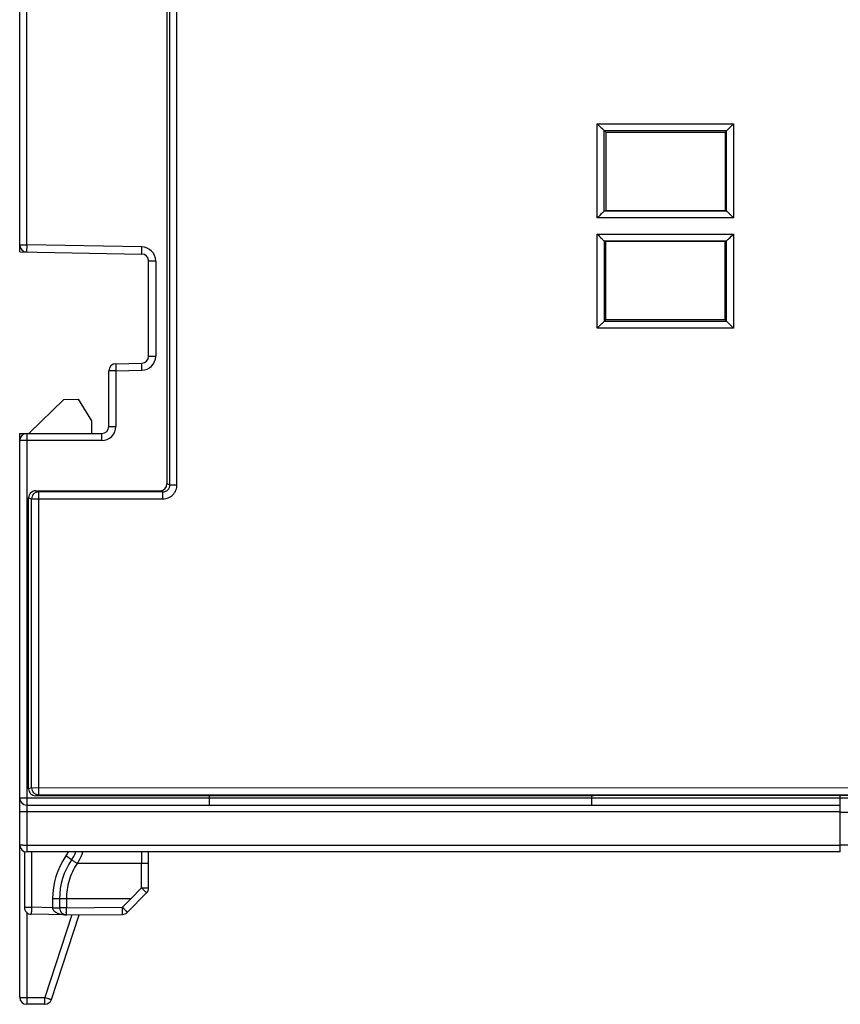
# Model space of a CAD drawing. Units: millimetres. Extents: x 22 to 289, y -67 to 270.
# Drawn here: x 209 to 244, y 103 to 145 of the extents above; entities that cross this region are included whole.
import ezdxf

# ---------------------------------------------------------------- set-up
doc = ezdxf.new("R2010")
doc.units = ezdxf.units.MM
doc.header["$LTSCALE"] = 23.1
doc.layers.add('COLOR156', color=7, linetype='CONTINUOUS')

msp = doc.modelspace()

# ---------------------------------------------------------------- linework, layer by layer
at = {"layer": 'COLOR156', "color": 7, "linetype": 'Continuous'}
for p, q in [((215.349, 164.508), (215.349, 124.913)), ((215.477, 124.87), (215.477, 164.551)), ((215.777, 124.87), (215.777, 164.551)), ((209.068, 134.807), (209.068, 154.29)), ((209.368, 135.102), (209.368, 154.29)), ((233.703, 136.254), (233.703, 140.267)), ((233.738, 140.232), (233.703, 140.267)), ((233.703, 140.267), (234.061, 139.909)), ((233.703, 140.267), (239.511, 140.267)), ((233.9, 140.069), (233.854, 140.116)), ((233.993, 139.977), (233.984, 139.986)), ((234.002, 139.968), (233.999, 139.971)), ((234.003, 136.554), (234.002, 139.968)), ((239.211, 139.968), (234.002, 139.968)), ((234.061, 139.909), (234.061, 136.564)), ((234.061, 139.909), (239.152, 139.909)), ((239.511, 140.267), (239.152, 139.909)), ((239.152, 139.909), (239.152, 136.564)), ((239.211, 139.968), (239.214, 139.971)), ((239.211, 136.554), (239.211, 139.968)), ((239.22, 139.977), (239.229, 139.986)), ((239.312, 140.069), (239.36, 140.116)), ((239.475, 140.232), (239.511, 140.267)), ((239.511, 140.267), (239.511, 136.254)), ((234.003, 136.554), (234.061, 136.564)), ((234.003, 136.554), (239.211, 136.554)), ((239.152, 136.564), (234.061, 136.564)), ((239.152, 136.564), (239.211, 136.554)), ((239.211, 136.554), (239.511, 136.254)), ((239.24, 136.525), (239.312, 136.453)), ((239.511, 136.254), (233.703, 136.254)), ((239.312, 136.453), (239.359, 136.406)), ((233.703, 131.554), (233.703, 135.567)), ((233.703, 135.567), (234.002, 135.267)), ((233.703, 135.567), (239.511, 135.567)), ((233.857, 135.412), (233.905, 135.364)), ((233.976, 135.294), (233.995, 135.275)), ((234, 135.27), (234.002, 135.267)), ((234.002, 135.267), (234.002, 131.854)), ((234.061, 135.257), (234.002, 135.267)), ((239.21, 135.267), (234.002, 135.267)), ((234.061, 131.912), (234.061, 135.257)), ((234.061, 135.257), (239.152, 135.257)), ((239.21, 135.267), (239.152, 135.257)), ((239.152, 131.912), (239.152, 135.257)), ((239.211, 131.854), (239.21, 135.267)), ((239.511, 135.567), (239.511, 131.554)), ((209.068, 135.102), (209.368, 135.102)), ((209.368, 135.102), (209.363, 134.802)), ((214.278, 135.016), (209.368, 135.102)), ((214.273, 134.716), (214.278, 135.016)), ((209.068, 134.807), (214.273, 134.716)), ((214.568, 130.356), (214.568, 134.416)), ((214.868, 134.416), (214.568, 134.416)), ((214.868, 134.416), (214.868, 130.356)), ((234.061, 131.912), (233.703, 131.554)), ((239.152, 131.912), (234.061, 131.912)), ((239.152, 131.912), (239.511, 131.554)), ((233.738, 131.59), (233.703, 131.554)), ((239.511, 131.554), (233.703, 131.554)), ((233.901, 131.752), (233.853, 131.705)), ((233.993, 131.844), (233.984, 131.836)), ((234.002, 131.854), (233.999, 131.85)), ((234.002, 131.854), (239.211, 131.854)), ((239.211, 131.854), (239.214, 131.851)), ((239.22, 131.845), (239.229, 131.836)), ((239.313, 131.752), (239.359, 131.705)), ((239.475, 131.589), (239.511, 131.554)), ((214.568, 130.356), (214.868, 130.356)), ((213.163, 130.036), (214.273, 130.056)), ((213.163, 130.036), (213.168, 129.736)), ((214.278, 129.756), (214.273, 130.056)), ((212.868, 127.361), (212.868, 129.736)), ((213.168, 129.736), (212.868, 129.736)), ((213.168, 129.736), (214.278, 129.756)), ((213.168, 129.736), (213.168, 127.361)), ((210.951, 128.511), (211.568, 128.522)), ((211.568, 128.522), (212.124, 127.604)), ((209.483, 127.086), (210.951, 128.511)), ((212.124, 127.604), (212.124, 127.061)), ((212.868, 127.361), (213.168, 127.361)), ((209.068, 103.011), (209.068, 127.061)), ((209.068, 127.061), (212.568, 127.061)), ((209.368, 127.061), (209.368, 109.211)), ((209.483, 127.061), (209.483, 127.086)), ((212.568, 126.761), (212.568, 127.061)), ((212.568, 126.761), (209.068, 126.761)), ((215.477, 124.87), (215.349, 124.913)), ((215.477, 124.87), (215.777, 124.87)), ((209.875, 124.571), (209.746, 124.614)), ((209.746, 124.614), (215.049, 124.613)), ((209.875, 124.571), (209.875, 111.95)), ((215.177, 124.571), (209.875, 124.571)), ((215.049, 124.613), (215.177, 124.571)), ((215.177, 124.271), (215.177, 124.571)), ((209.446, 111.907), (209.446, 124.314)), ((209.446, 124.314), (209.575, 124.271)), ((209.575, 111.95), (209.575, 124.271)), ((209.575, 124.271), (215.177, 124.271)), ((209.575, 111.95), (209.446, 111.907)), ((209.575, 111.95), (245.502, 111.955)), ((209.875, 111.95), (209.875, 111.65)), ((245.368, 111.511), (209.068, 111.511)), ((209.746, 111.607), (209.875, 111.65)), ((209.746, 111.607), (233.557, 111.612)), ((209.875, 111.65), (245.502, 111.655)), ((217.168, 111.211), (217.168, 111.608)), ((233.468, 111.511), (233.468, 111.612)), ((247.458, 111.612), (233.557, 111.612)), ((244.068, 109.211), (244.068, 111.612)), ((209.368, 111.211), (244.068, 111.211)), ((244.068, 110.916), (209.368, 110.916)), ((244.068, 110.911), (245.368, 110.911)), ((209.268, 109.229), (209.268, 106.848)), ((209.368, 109.505), (244.068, 109.505)), ((244.068, 109.211), (209.368, 109.211)), ((209.568, 109.211), (209.568, 106.848)), ((214.27, 109.211), (214.27, 108.716)), ((214.568, 107.672), (214.568, 109.211)), ((244.068, 109.511), (245.368, 109.511)), ((211.279, 108.878), (211.03, 109.045)), ((214.27, 108.716), (211.518, 108.713)), ((214.27, 107.672), (214.27, 108.716)), ((214.27, 107.672), (213.805, 107.203)), ((210.468, 107.203), (210.468, 106.832)), ((213.805, 107.203), (210.468, 107.203)), ((210.768, 107.203), (210.768, 106.826)), ((211.058, 107.203), (211.058, 106.827)), ((213.805, 107.203), (213.453, 106.848)), ((214.481, 107.461), (213.663, 106.637)), ((209.268, 106.848), (209.568, 106.848)), ((210.468, 106.832), (209.568, 106.848)), ((211.058, 106.827), (213.453, 106.848)), ((209.368, 106.627), (209.368, 102.711)), ((211.058, 106.527), (209.563, 106.553)), ((211.286, 106.529), (210.14, 103.005)), ((210.426, 102.918), (211.601, 106.532)), ((211.058, 106.527), (213.453, 106.548)), ((209.368, 103.005), (210.14, 103.005)), ((210.14, 102.711), (210.14, 103.005)), ((210.14, 102.711), (209.368, 102.711))]:
    msp.add_line(p, q, dxfattribs=at)
for points in [[(239.211, 136.554), (239.214, 136.551), (239.22, 136.545), (239.229, 136.536), (239.24, 136.525)], [(233.703, 135.567), (233.738, 135.531), (233.803, 135.466)]]:
    msp.add_lwpolyline(points, dxfattribs=at)
for centre, radius, start, end in [((209.368, 135.102), 0.3, 180, 269), ((214.268, 134.416), 0.6, 0, 89), ((214.268, 134.416), 0.3, 0, 89), ((214.268, 130.356), 0.3, 271, 360), ((214.268, 130.356), 0.6, 271, 360), ((213.168, 129.736), 0.3, 91, 180), ((212.568, 127.361), 0.6, 270, 360), ((212.568, 127.361), 0.3, 270, 360), ((209.368, 126.761), 0.3, 90, 180), ((215.177, 124.87), 0.3, 269.9487, 359.9901), ((209.746, 124.314), 0.3, 89.9504, 180.0312), ((209.875, 124.271), 0.3, 90.0155, 179.9936), ((209.746, 111.907), 0.3, 180.0067, 270.021), ((209.875, 111.95), 0.3, 180.0064, 269.9848), ((209.368, 111.511), 0.3, 180, 270), ((209.368, 109.511), 0.3, 180, 270), ((213.768, 107.203), 3.3, 146.0646, 179.9984), ((213.768, 107.203), 3, 146.0646, 180), ((214.268, 107.672), 0.3, 315.2501, 360), ((209.563, 106.848), 0.295, 180, 270.0684), ((211.063, 106.822), 0.295, 179.2287, 269.0105), ((213.45, 106.848), 0.3, 270.5, 315.25), ((209.368, 103.011), 0.3, 180, 270), ((210.14, 103.011), 0.3, 270, 341.987)]:
    msp.add_arc(centre, radius, start, end, dxfattribs=at)
msp.add_ellipse((215.049, 124.913), major_axis=(0.285, -0.095), ratio=0.999619, start_param=-1.249053, end_param=0.321667, dxfattribs=at)
for points, knots in [([(234.002, 136.556), (233.999, 136.553), (233.989, 136.54), (233.966, 136.518), (233.933, 136.485), (233.844, 136.396), (233.766, 136.318), (233.703, 136.254)], [0, 0, 0, 0, 0.033613, 0.113717, 0.226576, 0.362039, 1, 1, 1, 1]), ([(239.211, 135.265), (239.214, 135.269), (239.224, 135.281), (239.247, 135.304), (239.28, 135.337), (239.369, 135.426), (239.447, 135.503), (239.511, 135.567)], [0, 0, 0, 0, 0.033757, 0.113866, 0.226637, 0.362092, 1, 1, 1, 1]), ([(215.177, 124.271), (215.255, 124.273), (215.413, 124.301), (215.612, 124.436), (215.747, 124.635), (215.775, 124.792), (215.777, 124.87)], [0, 0, 0, 0, 0.250062, 0.500012, 0.749963, 1, 1, 1, 1]), ([(233.467, 111.211), (233.467, 111.211), (233.466, 111.214), (233.467, 111.217), (233.467, 111.225), (233.467, 111.234), (233.467, 111.247), (233.467, 111.269), (233.467, 111.301), (233.468, 111.346), (233.468, 111.417), (233.468, 111.472), (233.468, 111.511)], [0, 0, 0, 0, 0.004861, 0.01929, 0.043109, 0.076138, 0.118136, 0.168624, 0.292899, 0.444361, 0.617314, 1, 1, 1, 1]), ([(209.368, 110.916), (209.33, 110.916), (209.274, 110.916), (209.203, 110.917), (209.158, 110.917), (209.122, 110.918), (209.096, 110.919), (209.082, 110.92), (209.074, 110.92), (209.071, 110.921), (209.068, 110.921), (209.068, 110.921)], [0, 0, 0, 0, 0.38246, 0.555321, 0.706715, 0.830952, 0.923437, 0.956488, 0.980349, 0.994864, 1, 1, 1, 1]), ([(209.068, 109.511), (209.068, 109.51), (209.071, 109.51), (209.074, 109.509), (209.082, 109.509), (209.096, 109.508), (209.122, 109.508), (209.158, 109.507), (209.203, 109.506), (209.274, 109.506), (209.33, 109.505), (209.368, 109.505)], [0, 0, 0, 0, 0.005136, 0.019651, 0.043512, 0.076563, 0.169048, 0.293285, 0.444679, 0.61754, 1, 1, 1, 1]), ([(211.131, 109.211), (211.117, 109.181), (211.088, 109.124), (211.054, 109.067), (211.03, 109.045)], [0, 0, 0, 0, 0.500591, 1, 1, 1, 1]), ([(211.518, 108.714), (211.544, 108.753), (211.642, 108.911), (211.718, 109.081), (211.767, 109.211)], [0, 0, 0, 0, 0.252448, 1, 1, 1, 1]), ([(211.518, 108.714), (211.503, 108.725), (211.472, 108.746), (211.428, 108.777), (211.387, 108.805), (211.351, 108.829), (211.325, 108.846), (211.308, 108.858), (211.298, 108.865), (211.29, 108.87), (211.284, 108.874), (211.282, 108.877), (211.279, 108.878), (211.279, 108.878)], [0, 0, 0, 0, 0.195632, 0.384046, 0.556994, 0.708182, 0.832088, 0.882388, 0.924217, 0.957105, 0.980817, 0.995174, 1, 1, 1, 1]), ([(211.518, 108.713), (211.443, 108.603), (211.311, 108.37), (211.167, 107.995), (211.079, 107.603), (211.059, 107.336), (211.058, 107.203)], [0, 0, 0, 0, 0.249915, 0.500033, 0.750003, 1, 1, 1, 1]), ([(214.568, 108.718), (214.568, 108.717), (214.565, 108.718), (214.562, 108.717), (214.555, 108.717), (214.546, 108.717), (214.534, 108.717), (214.512, 108.717), (214.478, 108.716), (214.431, 108.716), (214.361, 108.716), (214.307, 108.716), (214.27, 108.716)], [0, 0, 0, 0, 0.004198, 0.016945, 0.038825, 0.070405, 0.112058, 0.163389, 0.29272, 0.452399, 0.631305, 1, 1, 1, 1]), ([(214.27, 107.672), (214.307, 107.672), (214.361, 107.672), (214.431, 107.672), (214.478, 107.672), (214.512, 107.672), (214.534, 107.672), (214.546, 107.672), (214.555, 107.672), (214.562, 107.672), (214.565, 107.673), (214.568, 107.672), (214.568, 107.672)], [0, 0, 0, 0, 0.368908, 0.547901, 0.707628, 0.836952, 0.888258, 0.929875, 0.961405, 0.983224, 0.995899, 1, 1, 1, 1]), ([(214.481, 107.461), (214.481, 107.461), (214.479, 107.463), (214.477, 107.466), (214.471, 107.471), (214.465, 107.478), (214.456, 107.487), (214.441, 107.502), (214.418, 107.525), (214.386, 107.557), (214.337, 107.606), (214.297, 107.645), (214.27, 107.672)], [0, 0, 0, 0, 0.004977, 0.019476, 0.043333, 0.076368, 0.118343, 0.168783, 0.292919, 0.444224, 0.61707, 1, 1, 1, 1]), ([(209.568, 106.848), (209.567, 106.828), (209.567, 106.79), (209.566, 106.735), (209.565, 106.684), (209.564, 106.64), (209.564, 106.607), (209.563, 106.586), (209.562, 106.574), (209.566, 106.565), (209.563, 106.557), (209.551, 106.553), (209.561, 106.553), (209.563, 106.553)], [0, 0, 0, 0, 0.190971, 0.374188, 0.542434, 0.689212, 0.808735, 0.856729, 0.896216, 0.927308, 0.950854, 0.974486, 1, 1, 1, 1]), ([(210.468, 106.832), (210.467, 106.804), (210.484, 106.748), (210.537, 106.686), (210.602, 106.639), (210.649, 106.615), (210.672, 106.604)], [0, 0, 0, 0, 0.260787, 0.512988, 0.75815, 1, 1, 1, 1]), ([(210.468, 106.832), (210.506, 106.831), (210.562, 106.83), (210.632, 106.828), (210.677, 106.827), (210.714, 106.826), (210.739, 106.825), (210.754, 106.824), (210.761, 106.824), (210.765, 106.823), (210.768, 106.822), (210.768, 106.822)], [0, 0, 0, 0, 0.382222, 0.554963, 0.706244, 0.830413, 0.922876, 0.955936, 0.979838, 0.994464, 1, 1, 1, 1]), ([(211.058, 106.827), (211.02, 106.827), (210.966, 106.827), (210.897, 106.827), (210.854, 106.827), (210.818, 106.827), (210.795, 106.827), (210.78, 106.827), (210.775, 106.826), (210.767, 106.827), (210.768, 106.826)], [0, 0, 0, 0, 0.387094, 0.56111, 0.712863, 0.836674, 0.927972, 0.960157, 0.98299, 1, 1, 1, 1]), ([(211.058, 106.527), (211.057, 106.527), (211.058, 106.53), (211.057, 106.533), (211.058, 106.541), (211.057, 106.55), (211.058, 106.563), (211.057, 106.585), (211.057, 106.617), (211.057, 106.662), (211.058, 106.714), (211.058, 106.769), (211.058, 106.807), (211.058, 106.827)], [0, 0, 0, 0, 0.004851, 0.019273, 0.043088, 0.076116, 0.118114, 0.168602, 0.29288, 0.444347, 0.617306, 0.805308, 1, 1, 1, 1]), ([(213.453, 106.548), (213.454, 106.548), (213.453, 106.551), (213.454, 106.554), (213.454, 106.562), (213.454, 106.571), (213.454, 106.584), (213.454, 106.606), (213.454, 106.638), (213.454, 106.683), (213.454, 106.754), (213.453, 106.809), (213.453, 106.848)], [0, 0, 0, 0, 0.00492, 0.019362, 0.043187, 0.076219, 0.118216, 0.168698, 0.292958, 0.444404, 0.617344, 1, 1, 1, 1]), ([(213.663, 106.637), (213.664, 106.637), (213.661, 106.638), (213.66, 106.641), (213.654, 106.647), (213.647, 106.654), (213.639, 106.663), (213.623, 106.678), (213.601, 106.701), (213.569, 106.732), (213.519, 106.782), (213.48, 106.821), (213.453, 106.848)], [0, 0, 0, 0, 0.004877, 0.019288, 0.043073, 0.076055, 0.117996, 0.168418, 0.292565, 0.443933, 0.616874, 1, 1, 1, 1]), ([(210.672, 106.604), (210.703, 106.591), (210.827, 106.546), (210.959, 106.529), (211.058, 106.527)], [0, 0, 0, 0, 0.251571, 1, 1, 1, 1]), ([(209.068, 103.011), (209.068, 103.01), (209.071, 103.01), (209.074, 103.009), (209.082, 103.009), (209.096, 103.008), (209.122, 103.008), (209.158, 103.007), (209.203, 103.006), (209.274, 103.006), (209.33, 103.005), (209.368, 103.005)], [0, 0, 0, 0, 0.005136, 0.019651, 0.043512, 0.076563, 0.169048, 0.293285, 0.444679, 0.61754, 1, 1, 1, 1]), ([(210.14, 103.005), (210.177, 102.994), (210.229, 102.977), (210.296, 102.956), (210.339, 102.942), (210.374, 102.932), (210.398, 102.925), (210.412, 102.921), (210.419, 102.919), (210.423, 102.918), (210.426, 102.917), (210.426, 102.918)], [0, 0, 0, 0, 0.382887, 0.555754, 0.707076, 0.831205, 0.923582, 0.956587, 0.980411, 0.994897, 1, 1, 1, 1])]:
    msp.add_open_spline(points, degree=3, knots=knots, dxfattribs=at)
msp.add_open_spline([(211.455, 109.21), (211.401, 109.084), (211.342, 108.972), (211.279, 108.878)], degree=3, dxfattribs=at)

doc.saveas('drawing.dxf')
